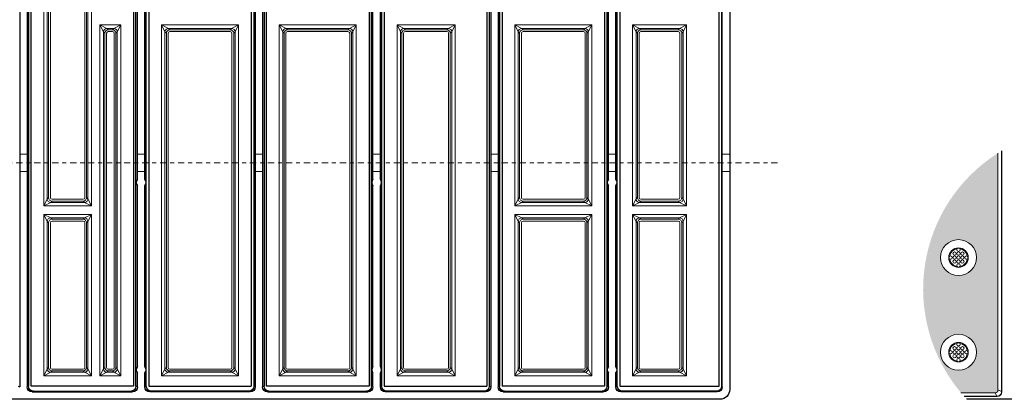
# Model space of a CAD drawing. Extents: x 0 to 129, y 0 to 91.
# Drawn here: x 57 to 82, y 62 to 71 of the extents above; entities that cross this region are included whole.
import ezdxf

# ---------------------------------------------------------------- set-up
doc = ezdxf.new("R2010")
doc.units = 0
doc.header["$LTSCALE"] = 0.125
doc.header["$MEASUREMENT"] = 0
doc.linetypes.add('CENTER', pattern=[2, 1.25, -0.25, 0.25, -0.25])
for name, color, linetype, lineweight in [('DIM - 1', 164, 'CONTINUOUS', 0), ('PART - Primary', 7, 'CONTINUOUS', 0), ('PART - Secondary', 9, 'CONTINUOUS', 0)]:
    doc.layers.add(name, color=color, linetype=linetype, lineweight=lineweight)
doc.layers.add('SOLID', color=7, linetype='CONTINUOUS')

msp = doc.modelspace()

# ---------------------------------------------------------------- hatches: boundary and pattern name
at = {"layer": 'PART - Primary', "linetype": 'Continuous'}
h = msp.add_hatch(dxfattribs=at)
h.set_pattern_fill('AR-SAND', color=256, scale=0.05)
h.set_pattern_definition([(37.5, (-0.6777, 0), (-0.00314967, 0.09634119), [0, -0.076, 0, -0.085, 0, -0.08125]), (7.5, (-0.6777, 0), (0.08848884, 0.1411073), [0, -0.041, 0, -0.0685, 0, -0.02625]), (327.5, (-0.7392, 0), (0.15570709, 0.00028295), [0, -0.025, 0, -0.09, 0, -0.1175]), (317.5, (-0.7392, 0), (0.15030633, 0.04388378), [0, -0.0125, 0, -0.059, 0, -0.0675])])
h.paths.add_polyline_path([(81.6654, 68.1064, 0.4547265), (80.7263, 62.0283), (81.6075, 62.0283, 0.4142136), (81.6654, 62.1)])
h.paths.add_polyline_path([(81.1183, 63.0559, -1), (80.2083, 63.0559, -1)], flags=16)
h.paths.add_polyline_path([(80.2083, 65.4559, -1), (81.1183, 65.4559, -1)], flags=16)

# ---------------------------------------------------------------- linework, layer by layer
at = {"layer": 'DIM - 1', "linetype": 'CENTER'}
msp.add_line((43.9759, 67.8619), (76.0826, 67.8619), dxfattribs=at)
at = {"layer": 'PART - Primary', "linetype": 'Continuous'}
for p, q in [((57.0259, 68.0807), (56.8384, 68.0807)), ((60.0143, 68.0807), (59.8268, 68.0807)), ((63.0027, 68.0807), (62.8152, 68.0807)), ((65.9912, 68.0807), (65.8036, 68.0807)), ((68.9796, 68.0807), (68.792, 68.0807)), ((71.968, 68.0807), (71.7804, 68.0807)), ((74.8581, 68.0807), (74.6674, 68.0807)), ((57.0259, 67.6432), (56.8384, 67.6432)), ((60.0143, 67.6432), (59.8268, 67.6432)), ((63.0027, 67.6432), (62.8152, 67.6432)), ((65.9912, 67.6432), (65.8036, 67.6432)), ((68.9796, 67.6432), (68.792, 67.6432)), ((71.968, 67.6432), (71.7804, 67.6432)), ((74.8581, 67.6432), (74.6674, 67.6432))]:
    msp.add_line(p, q, dxfattribs=at)
at = {"layer": 'PART - Primary'}
for p, q in [((81.6654, 68.1064), (81.6654, 62.1)), ((81.7562, 62.0582), (81.7562, 68.1622)), ((81.7633, 62.0512), (81.7633, 68.1664)), ((81.5937, 62.0283), (80.7263, 62.0283)), ((81.5937, 62.0283, 0), (81.6355, 61.9375, -0.0636)), ((81.7562, 62.0582, -0.0636), (81.6654, 62.1, 0)), ((80.8052, 61.9375), (81.6355, 61.9375)), ((80.8115, 61.9304), (81.6425, 61.9304)), ((86.3396, 61.8731, 0), (80.864, 61.8731, 0)), ((80.8745, 61.8619, 0), (86.3508, 61.8619, 0))]:
    msp.add_line(p, q, dxfattribs=at)
for centre, radius in [((80.6633, 65.4559), 0.455), ((80.4633, 65.4559), 0.042), ((80.5633, 65.5559), 0.042), ((80.5633, 65.4559), 0.042), ((80.6633, 65.6559), 0.042), ((80.6633, 65.5559), 0.042), ((80.6633, 65.4559), 0.042), ((80.7633, 65.5559), 0.042), ((80.7633, 65.4559), 0.042), ((80.8633, 65.4559), 0.042), ((80.5633, 65.3559), 0.042), ((80.6633, 65.3559), 0.042), ((80.6633, 65.2559), 0.042), ((80.7633, 65.3559), 0.042), ((80.6633, 63.0559), 0.455), ((80.6633, 63.2559), 0.042), ((80.4633, 63.0559), 0.042), ((80.5633, 63.1559), 0.042), ((80.5633, 63.0559), 0.042), ((80.5633, 62.9559), 0.042), ((80.6633, 63.1559), 0.042), ((80.6633, 63.0559), 0.042), ((80.6633, 62.9559), 0.042), ((80.7633, 63.1559), 0.042), ((80.7633, 63.0559), 0.042), ((80.7633, 62.9559), 0.042), ((80.8633, 63.0559), 0.042), ((80.6633, 62.8559), 0.042)]:
    msp.add_circle(centre, radius, dxfattribs=at)
for centre, radius, start, end in [((80.6633, 65.4559), 0.248, 90, 180), ((80.6633, 65.4559), 0.2265, 98.77898, 171.22102), ((80.6633, 65.4559), 0.248, 0, 90), ((80.6633, 65.4559), 0.2265, 8.77898, 81.22102), ((80.6633, 65.4559), 0.248, 180, 270), ((80.6633, 65.4559), 0.2265, 188.77898, 261.22102), ((80.6633, 65.4559), 0.248, 270, 0), ((80.6633, 65.4559), 0.2265, 278.77898, 351.22104), ((80.6633, 63.0559), 0.248, 90, 180), ((80.6633, 63.0559), 0.2265, 98.77898, 171.22102), ((80.6633, 63.0559), 0.248, 0, 90), ((80.6633, 63.0559), 0.2265, 8.77898, 81.22102), ((80.6633, 63.0559), 0.248, 180, 270), ((80.6633, 63.0559), 0.2265, 188.77898, 261.22102), ((80.6633, 63.0559), 0.248, 270, 0), ((80.6633, 63.0559), 0.2265, 278.77898, 351.22104)]:
    msp.add_arc(centre, radius, start, end, dxfattribs=at)
for centre, major_axis, ratio, start_param, end_param in [((81.4475, 62.2463), (0.1992, -0.1992), 0.443713, 5.86557, 6.11018), ((81.6339, 62.0598), (0.0945, -0.0945), 0.935113, 5.53131, 7.0350643)]:
    msp.add_ellipse(centre, major_axis=major_axis, ratio=ratio, start_param=start_param, end_param=end_param, dxfattribs=at)
for points, degree in [([(81.6415, 62.0425), (81.6356, 62.038), (81.6284, 62.0348)], 2), ([(81.6415, 62.0425), (81.647, 62.0467), (81.6512, 62.0522)], 2), ([(81.6589, 62.0653), (81.6557, 62.0581), (81.6512, 62.0522)], 2), ([(81.6589, 62.0653, 0), (81.6641, 62.076, -0.0002), (81.6662, 62.0881, -0.0006), (81.6654, 62.1, 0)], 3)]:
    msp.add_open_spline(points, degree=degree, dxfattribs=at)
msp.add_open_spline([(81.6355, 61.9375), (81.6672, 61.9373), (81.699, 61.9498), (81.7213, 61.9724), (81.7439, 61.9948), (81.7564, 62.0265), (81.7562, 62.0582)], degree=3, knots=[0, 0, 0, 0, 0.5, 0.5, 0.5, 1, 1, 1, 1], dxfattribs=at)
at = {"layer": 'PART - Secondary'}
for p, q in [((57.4488, 76.1555), (57.4488, 66.7668)), ((57.5372, 66.9436), (57.5372, 75.9788)), ((58.5704, 75.9788), (58.5704, 66.9436)), ((58.6588, 66.7668), (58.6588, 76.1555)), ((57.5723, 75.9443), (57.5723, 66.9786)), ((57.6164, 66.9786), (57.6164, 75.9442)), ((58.4912, 75.9442), (58.4912, 66.9786)), ((58.5353, 66.9786), (58.5353, 75.9443)), ((58.875, 71.3564), (58.875, 62.4584)), ((58.875, 71.3564), (59.404, 71.3564)), ((59.0518, 71.268, 1.1616), (59.0869, 71.2329, 1.1967)), ((59.2272, 71.268), (59.0518, 71.268)), ((59.0869, 71.2329), (59.1921, 71.2329)), ((59.2272, 71.268, 1.1616), (59.1921, 71.2329, 1.1967)), ((59.404, 62.4584), (59.404, 71.3564)), ((60.4372, 71.3564), (60.4372, 62.4575)), ((60.4372, 71.3564), (62.3924, 71.3564)), ((60.614, 71.268, 1.1616), (60.6491, 71.2329, 1.1967)), ((62.2156, 71.268), (60.614, 71.268)), ((60.6491, 71.2329), (62.1805, 71.2329)), ((62.2156, 71.268, 1.1616), (62.1805, 71.2329, 1.1967)), ((62.3924, 62.4575), (62.3924, 71.3564)), ((63.4256, 71.3564), (63.4256, 62.4575)), ((63.4256, 71.3564), (65.3808, 71.3564)), ((63.6024, 71.268, 1.1616), (63.6375, 71.2329, 1.1967)), ((65.204, 71.268), (63.6024, 71.268)), ((63.6375, 71.2329), (65.1689, 71.2329)), ((65.204, 71.268, 1.1616), (65.1689, 71.2329, 1.1967)), ((65.3808, 62.4575), (65.3808, 71.3564)), ((66.414, 71.3573), (66.414, 62.4584)), ((66.414, 71.3573), (67.8899, 71.3573)), ((66.5908, 71.269, 1.1616), (66.6259, 71.2339, 1.1967)), ((67.7131, 71.269), (66.5908, 71.269)), ((66.6259, 71.2339), (67.678, 71.2339)), ((67.7131, 71.269, 1.1616), (67.678, 71.2339, 1.1967)), ((67.8899, 62.4584), (67.8899, 71.3573)), ((69.4024, 71.3564), (69.4024, 66.7668)), ((69.4024, 71.3564), (71.3576, 71.3564)), ((69.5792, 71.268, 1.1616), (69.6143, 71.2329, 1.1967)), ((71.1808, 71.268), (69.5792, 71.268)), ((69.6143, 71.2329), (71.1457, 71.2329)), ((71.1808, 71.268, 1.1616), (71.1457, 71.2329, 1.1967)), ((71.3576, 66.7668), (71.3576, 71.3564)), ((72.3909, 71.3564), (72.3909, 66.7668)), ((72.3909, 71.3564), (73.7631, 71.3564)), ((72.5676, 71.268, 1.1616), (72.6027, 71.2329, 1.1967)), ((73.5863, 71.268), (72.5676, 71.268)), ((72.6027, 71.2329), (73.5513, 71.2329)), ((73.5863, 71.268, 1.1616), (73.5513, 71.2329, 1.1967)), ((73.7631, 66.7668), (73.7631, 71.3564)), ((58.9634, 62.6352), (58.9634, 71.1796)), ((58.9634, 71.1796, 1.1616), (58.9985, 71.1445, 1.1967)), ((58.9985, 71.1452), (58.9985, 62.6703)), ((59.0427, 62.6703), (59.0427, 71.1451)), ((59.1921, 71.1887), (59.0869, 71.1887)), ((59.2363, 71.1451), (59.2363, 62.6703)), ((59.3156, 71.1796, 1.1616), (59.2805, 71.1445, 1.1967)), ((59.2805, 62.6703), (59.2805, 71.1452)), ((59.3156, 71.1796), (59.3156, 62.6352)), ((60.5256, 62.6343), (60.5256, 71.1796)), ((60.5256, 71.1796, 1.1616), (60.5607, 71.1445, 1.1967)), ((60.5607, 71.1452), (60.5607, 62.6693)), ((60.6049, 62.6693), (60.6049, 71.1451)), ((62.1805, 71.1887), (60.6491, 71.1887)), ((62.2247, 71.1451), (62.2247, 62.6693)), ((62.304, 71.1796, 1.1616), (62.2689, 71.1445, 1.1967)), ((62.2689, 62.6693), (62.2689, 71.1452)), ((62.304, 71.1796), (62.304, 62.6343)), ((63.514, 62.6343), (63.514, 71.1796)), ((63.514, 71.1796, 1.1616), (63.5491, 71.1445, 1.1967)), ((63.5491, 71.1452), (63.5491, 62.6693)), ((63.5933, 62.6693), (63.5933, 71.1451)), ((65.1689, 71.1887), (63.6375, 71.1887)), ((65.2131, 71.1451), (65.2131, 62.6693)), ((65.2924, 71.1796, 1.1616), (65.2573, 71.1445, 1.1967)), ((65.2573, 62.6693), (65.2573, 71.1452)), ((65.2924, 71.1796), (65.2924, 62.6343)), ((66.5024, 62.6352), (66.5024, 71.1806)), ((66.5024, 71.1806, 1.1616), (66.5375, 71.1455, 1.1967)), ((66.5375, 71.1461), (66.5375, 62.6703)), ((66.5816, 62.6703), (66.5816, 71.146)), ((67.678, 71.1897), (66.6259, 71.1897)), ((67.7223, 71.146), (67.7223, 62.6703)), ((67.8015, 71.1806, 1.1616), (67.7664, 71.1455, 1.1967)), ((67.7664, 62.6703), (67.7664, 71.1461)), ((67.8015, 71.1806), (67.8015, 62.6352)), ((69.4908, 66.9436), (69.4908, 71.1796)), ((69.4908, 71.1796, 1.1616), (69.5259, 71.1445, 1.1967)), ((69.5259, 71.1452), (69.5259, 66.9786)), ((69.57, 66.9786), (69.57, 71.1451)), ((71.1457, 71.1887), (69.6143, 71.1887)), ((71.1899, 71.1451), (71.1899, 66.9786)), ((71.2692, 71.1796, 1.1616), (71.2341, 71.1445, 1.1967)), ((71.2341, 66.9786), (71.2341, 71.1452)), ((71.2692, 71.1796), (71.2692, 66.9436)), ((72.4793, 66.9436), (72.4793, 71.1796)), ((72.4793, 71.1796, 1.1616), (72.5143, 71.1445, 1.1967)), ((72.5143, 71.1452), (72.5143, 66.9786)), ((72.5585, 66.9786), (72.5585, 71.1451)), ((73.5513, 71.1887), (72.6027, 71.1887)), ((73.5955, 71.1451), (73.5955, 66.9786)), ((73.6747, 71.1796, 1.1616), (73.6397, 71.1445, 1.1967)), ((73.6397, 66.9786), (73.6397, 71.1452)), ((73.6747, 71.1796), (73.6747, 66.9436)), ((58.875, 67.5404), (58.875, 67.2576)), ((58.9634, 67.4343), (58.9634, 67.5404)), ((58.9985, 67.5404), (58.9985, 67.4694)), ((59.0427, 67.4694), (59.0427, 67.5404)), ((59.2363, 67.5404), (59.2363, 67.4694)), ((59.2805, 67.4694), (59.2805, 67.5404)), ((59.3156, 67.5404), (59.3156, 67.4343)), ((59.404, 67.2576), (59.404, 67.5404)), ((57.5372, 66.9436, 1.1616), (57.5723, 66.9786, 1.1967)), ((58.5704, 66.9436, 1.1616), (58.5353, 66.9786, 1.1967)), ((69.4908, 66.9436, 1.1616), (69.5259, 66.9786, 1.1967)), ((71.2692, 66.9436, 1.1616), (71.2341, 66.9786, 1.1967)), ((72.4793, 66.9436, 1.1616), (72.5143, 66.9786, 1.1967)), ((73.6747, 66.9436, 1.1616), (73.6397, 66.9786, 1.1967)), ((57.4488, 66.7668), (58.6588, 66.7668)), ((57.6256, 66.8552, 1.1616), (57.6607, 66.8902, 1.1967)), ((58.482, 66.8552), (57.6256, 66.8552)), ((58.4469, 66.9345), (57.6607, 66.9345)), ((57.6607, 66.8902), (58.4469, 66.8902)), ((58.482, 66.8552, 1.1616), (58.4469, 66.8902, 1.1967)), ((69.4024, 66.7668), (71.3576, 66.7668)), ((69.5792, 66.8552, 1.1616), (69.6143, 66.8902, 1.1967)), ((71.1808, 66.8552), (69.5792, 66.8552)), ((71.1457, 66.9345), (69.6143, 66.9345)), ((69.6143, 66.8902), (71.1457, 66.8902)), ((71.1808, 66.8552, 1.1616), (71.1457, 66.8902, 1.1967)), ((72.3909, 66.7668), (73.7631, 66.7668)), ((72.5676, 66.8552, 1.1616), (72.6027, 66.8902, 1.1967)), ((73.5863, 66.8552), (72.5676, 66.8552)), ((73.5513, 66.9345), (72.6027, 66.9345)), ((72.6027, 66.8902), (73.5513, 66.8902)), ((73.5863, 66.8552, 1.1616), (73.5513, 66.8902, 1.1967)), ((57.4488, 66.5503), (57.4488, 62.4584)), ((57.4488, 66.5503), (58.6588, 66.5503)), ((58.6588, 62.4584), (58.6588, 66.5503)), ((69.4024, 66.5503), (69.4024, 62.4575)), ((69.4024, 66.5503), (71.3576, 66.5503)), ((71.3576, 62.4575), (71.3576, 66.5503)), ((72.3909, 66.5503), (72.3909, 62.4584)), ((72.3909, 66.5503), (73.7631, 66.5503)), ((73.7631, 62.4584), (73.7631, 66.5503)), ((57.5372, 62.6352), (57.5372, 66.3735)), ((57.5372, 66.3735, 1.1616), (57.5723, 66.3385, 1.1967)), ((57.5723, 66.3391), (57.5723, 62.6703)), ((57.6164, 62.6703), (57.6164, 66.339)), ((57.6256, 66.4619, 1.1616), (57.6607, 66.4269, 1.1967)), ((58.482, 66.4619), (57.6256, 66.4619)), ((57.6607, 66.4269), (58.4469, 66.4269)), ((58.4469, 66.3826), (57.6607, 66.3826)), ((58.482, 66.4619, 1.1616), (58.4469, 66.4269, 1.1967)), ((58.4912, 66.339), (58.4912, 62.6703)), ((58.5704, 66.3735, 1.1616), (58.5353, 66.3385, 1.1967)), ((58.5353, 62.6703), (58.5353, 66.3391)), ((58.5704, 66.3735), (58.5704, 62.6352)), ((69.4908, 62.6343), (69.4908, 66.3735)), ((69.4908, 66.3735, 1.1616), (69.5259, 66.3385, 1.1967)), ((69.5259, 66.3391), (69.5259, 62.6693)), ((69.57, 62.6693), (69.57, 66.339)), ((69.5792, 66.4619, 1.1616), (69.6143, 66.4269, 1.1967)), ((71.1808, 66.4619), (69.5792, 66.4619)), ((69.6143, 66.4269), (71.1457, 66.4269)), ((71.1457, 66.3826), (69.6143, 66.3826)), ((71.1808, 66.4619, 1.1616), (71.1457, 66.4269, 1.1967)), ((71.1899, 66.339), (71.1899, 62.6693)), ((71.2692, 66.3735, 1.1616), (71.2341, 66.3385, 1.1967)), ((71.2341, 62.6693), (71.2341, 66.3391)), ((71.2692, 66.3735), (71.2692, 62.6343)), ((72.4793, 62.6352), (72.4793, 66.3735)), ((72.4793, 66.3735, 1.1616), (72.5143, 66.3385, 1.1967)), ((72.5143, 66.3391), (72.5143, 62.6703)), ((72.5585, 62.6703), (72.5585, 66.339)), ((72.5676, 66.4619, 1.1616), (72.6027, 66.4269, 1.1967)), ((73.5863, 66.4619), (72.5676, 66.4619)), ((72.6027, 66.4269), (73.5513, 66.4269)), ((73.5513, 66.3826), (72.6027, 66.3826)), ((73.5863, 66.4619, 1.1616), (73.5513, 66.4269, 1.1967)), ((73.5955, 66.339), (73.5955, 62.6703)), ((73.6747, 66.3735, 1.1616), (73.6397, 66.3385, 1.1967)), ((73.6397, 62.6703), (73.6397, 66.3391)), ((73.6747, 66.3735), (73.6747, 62.6352)), ((57.5372, 62.6352, 1.1616), (57.5723, 62.6703, 1.1967)), ((57.6256, 62.5468, 1.1616), (57.6607, 62.5819, 1.1967)), ((58.482, 62.5468), (57.6256, 62.5468)), ((58.4469, 62.6261), (57.6607, 62.6261)), ((57.6607, 62.5819), (58.4469, 62.5819)), ((58.482, 62.5468, 1.1616), (58.4469, 62.5819, 1.1967)), ((58.5704, 62.6352, 1.1616), (58.5353, 62.6703, 1.1967)), ((58.9634, 62.6352, 1.1616), (58.9985, 62.6703, 1.1967)), ((59.0518, 62.5468, 1.1616), (59.0869, 62.5819, 1.1967)), ((59.2272, 62.5468), (59.0518, 62.5468)), ((59.1921, 62.6261), (59.0869, 62.6261)), ((59.0869, 62.5819), (59.1921, 62.5819)), ((59.2272, 62.5468, 1.1616), (59.1921, 62.5819, 1.1967)), ((59.3156, 62.6352, 1.1616), (59.2805, 62.6703, 1.1967)), ((60.5256, 62.6343, 1.1616), (60.5607, 62.6693, 1.1967)), ((60.614, 62.5459, 1.1616), (60.6491, 62.581, 1.1967)), ((62.2156, 62.5459), (60.614, 62.5459)), ((62.1805, 62.6252), (60.6491, 62.6252)), ((60.6491, 62.581), (62.1805, 62.581)), ((62.2156, 62.5459, 1.1616), (62.1805, 62.581, 1.1967)), ((62.304, 62.6343, 1.1616), (62.2689, 62.6693, 1.1967)), ((63.514, 62.6343, 1.1616), (63.5491, 62.6693, 1.1967)), ((63.6024, 62.5459, 1.1616), (63.6375, 62.581, 1.1967)), ((65.204, 62.5459), (63.6024, 62.5459)), ((65.1689, 62.6252), (63.6375, 62.6252)), ((63.6375, 62.581), (65.1689, 62.581)), ((65.204, 62.5459, 1.1616), (65.1689, 62.581, 1.1967)), ((65.2924, 62.6343, 1.1616), (65.2573, 62.6693, 1.1967)), ((66.5024, 62.6352, 1.1616), (66.5375, 62.6703, 1.1967)), ((66.5908, 62.5468, 1.1616), (66.6259, 62.5819, 1.1967)), ((67.7131, 62.5468), (66.5908, 62.5468)), ((67.678, 62.6261), (66.6259, 62.6261)), ((66.6259, 62.5819), (67.678, 62.5819)), ((67.7131, 62.5468, 1.1616), (67.678, 62.5819, 1.1967)), ((67.8015, 62.6352, 1.1616), (67.7664, 62.6703, 1.1967)), ((69.4908, 62.6343, 1.1616), (69.5259, 62.6693, 1.1967)), ((69.5792, 62.5459, 1.1616), (69.6143, 62.581, 1.1967)), ((71.1808, 62.5459), (69.5792, 62.5459)), ((71.1457, 62.6252), (69.6143, 62.6252)), ((69.6143, 62.581), (71.1457, 62.581)), ((71.1808, 62.5459, 1.1616), (71.1457, 62.581, 1.1967)), ((71.2692, 62.6343, 1.1616), (71.2341, 62.6693, 1.1967)), ((72.4793, 62.6352, 1.1616), (72.5143, 62.6703, 1.1967)), ((72.5676, 62.5468, 1.1616), (72.6027, 62.5819, 1.1967)), ((73.5863, 62.5468), (72.5676, 62.5468)), ((73.5513, 62.6261), (72.6027, 62.6261)), ((72.6027, 62.5819), (73.5513, 62.5819)), ((73.5863, 62.5468, 1.1616), (73.5513, 62.5819, 1.1967)), ((73.6747, 62.6352, 1.1616), (73.6397, 62.6703, 1.1967)), ((57.4488, 62.4584), (58.6588, 62.4584)), ((58.875, 62.4584), (59.404, 62.4584)), ((60.4372, 62.4575), (62.3924, 62.4575)), ((63.4256, 62.4575), (65.3808, 62.4575)), ((66.414, 62.4584), (67.8899, 62.4584)), ((69.4024, 62.4575), (71.3576, 62.4575)), ((72.3909, 62.4584), (73.7631, 62.4584))]:
    msp.add_line(p, q, dxfattribs=at)
at = {"layer": 'PART - Secondary', "linetype": 'Continuous'}
for p, q in [((58.9634, 71.1796, 1.1616), (58.875, 71.3564, 1.125)), ((58.875, 71.3564, 1.125), (59.0518, 71.268, 1.1616)), ((59.2272, 71.268, 1.0732), (59.404, 71.3564, 1.125)), ((59.404, 71.3564, 1.125), (59.3156, 71.1796, 1.1616)), ((60.5256, 71.1796, 1.1616), (60.4372, 71.3564, 1.125)), ((60.4372, 71.3564, 1.125), (60.614, 71.268, 1.1616)), ((62.2156, 71.268, 1.0732), (62.3924, 71.3564, 1.125)), ((62.3924, 71.3564, 1.125), (62.304, 71.1796, 1.1616)), ((63.514, 71.1796, 1.1616), (63.4256, 71.3564, 1.125)), ((63.4256, 71.3564, 1.125), (63.6024, 71.268, 1.1616)), ((65.204, 71.268, 1.0732), (65.3808, 71.3564, 1.125)), ((65.3808, 71.3564, 1.125), (65.2924, 71.1796, 1.1616)), ((66.5024, 71.1806, 1.1616), (66.414, 71.3573, 1.125)), ((66.414, 71.3573, 1.125), (66.5908, 71.269, 1.1616)), ((67.7131, 71.269, 1.0732), (67.8899, 71.3573, 1.125)), ((67.8899, 71.3573, 1.125), (67.8015, 71.1806, 1.1616)), ((69.4908, 71.1796, 1.1616), (69.4024, 71.3564, 1.125)), ((69.4024, 71.3564, 1.125), (69.5792, 71.268, 1.1616)), ((71.1808, 71.268, 1.0732), (71.3576, 71.3564, 1.125)), ((71.3576, 71.3564, 1.125), (71.2692, 71.1796, 1.1616)), ((72.4793, 71.1796, 1.1616), (72.3909, 71.3564, 1.125)), ((72.3909, 71.3564, 1.125), (72.5676, 71.268, 1.1616)), ((73.5863, 71.268, 1.0732), (73.7631, 71.3564, 1.125)), ((73.7631, 71.3564, 1.125), (73.6747, 71.1796, 1.1616)), ((57.5372, 66.9436, 1.1616), (57.4488, 66.7668, 1.125)), ((57.4488, 66.7668, 1.125), (57.6256, 66.8552, 1.1616)), ((58.482, 66.8552, 1.0732), (58.6588, 66.7668, 1.125)), ((58.6588, 66.7668, 1.125), (58.5704, 66.9436, 1.1616)), ((69.4908, 66.9436, 1.1616), (69.4024, 66.7668, 1.125)), ((69.4024, 66.7668, 1.125), (69.5792, 66.8552, 1.1616)), ((71.1808, 66.8552, 1.0732), (71.3576, 66.7668, 1.125)), ((71.3576, 66.7668, 1.125), (71.2692, 66.9436, 1.1616)), ((72.4793, 66.9436, 1.1616), (72.3909, 66.7668, 1.125)), ((72.3909, 66.7668, 1.125), (72.5676, 66.8552, 1.1616)), ((73.5863, 66.8552, 1.0732), (73.7631, 66.7668, 1.125)), ((73.7631, 66.7668, 1.125), (73.6747, 66.9436, 1.1616)), ((57.5372, 66.3735, 1.1616), (57.4488, 66.5503, 1.125)), ((57.4488, 66.5503, 1.125), (57.6256, 66.4619, 1.1616)), ((58.482, 66.4619, 1.0732), (58.6588, 66.5503, 1.125)), ((58.6588, 66.5503, 1.125), (58.5704, 66.3735, 1.1616)), ((69.4908, 66.3735, 1.1616), (69.4024, 66.5503, 1.125)), ((69.4024, 66.5503, 1.125), (69.5792, 66.4619, 1.1616)), ((71.1808, 66.4619, 1.0732), (71.3576, 66.5503, 1.125)), ((71.3576, 66.5503, 1.125), (71.2692, 66.3735, 1.1616)), ((72.4793, 66.3735, 1.1616), (72.3909, 66.5503, 1.125)), ((72.3909, 66.5503, 1.125), (72.5676, 66.4619, 1.1616)), ((73.5863, 66.4619, 1.0732), (73.7631, 66.5503, 1.125)), ((73.7631, 66.5503, 1.125), (73.6747, 66.3735, 1.1616)), ((57.5372, 62.6352, 1.1616), (57.4488, 62.4584, 1.125)), ((57.4488, 62.4584, 1.125), (57.6256, 62.5468, 1.1616)), ((58.482, 62.5468, 1.0732), (58.6588, 62.4584, 1.125)), ((58.6588, 62.4584, 1.125), (58.5704, 62.6352, 1.1616)), ((58.9634, 62.6352, 1.1616), (58.875, 62.4584, 1.125)), ((58.875, 62.4584, 1.125), (59.0518, 62.5468, 1.1616)), ((59.2272, 62.5468, 1.0732), (59.404, 62.4584, 1.125)), ((59.404, 62.4584, 1.125), (59.3156, 62.6352, 1.1616)), ((60.5256, 62.6343, 1.1616), (60.4372, 62.4575, 1.125)), ((60.4372, 62.4575, 1.125), (60.614, 62.5459, 1.1616)), ((62.2156, 62.5459, 1.0732), (62.3924, 62.4575, 1.125)), ((62.3924, 62.4575, 1.125), (62.304, 62.6343, 1.1616)), ((63.514, 62.6343, 1.1616), (63.4256, 62.4575, 1.125)), ((63.4256, 62.4575, 1.125), (63.6024, 62.5459, 1.1616)), ((65.204, 62.5459, 1.0732), (65.3808, 62.4575, 1.125)), ((65.3808, 62.4575, 1.125), (65.2924, 62.6343, 1.1616)), ((66.5024, 62.6352, 1.1616), (66.414, 62.4584, 1.125)), ((66.414, 62.4584, 1.125), (66.5908, 62.5468, 1.1616)), ((67.7131, 62.5468, 1.0732), (67.8899, 62.4584, 1.125)), ((67.8899, 62.4584, 1.125), (67.8015, 62.6352, 1.1616)), ((69.4908, 62.6343, 1.1616), (69.4024, 62.4575, 1.125)), ((69.4024, 62.4575, 1.125), (69.5792, 62.5459, 1.1616)), ((71.1808, 62.5459, 1.0732), (71.3576, 62.4575, 1.125)), ((71.3576, 62.4575, 1.125), (71.2692, 62.6343, 1.1616)), ((72.4793, 62.6352, 1.1616), (72.3909, 62.4584, 1.125)), ((72.3909, 62.4584, 1.125), (72.5676, 62.5468, 1.1616)), ((73.5863, 62.5468, 1.0732), (73.7631, 62.4584, 1.125)), ((73.7631, 62.4584, 1.125), (73.6747, 62.6352, 1.1616))]:
    msp.add_line(p, q, dxfattribs=at)
at = {"layer": 'PART - Secondary'}
for centre, radius, start, end in [((59.0518, 71.1796), 0.0884, 90, 180), ((59.0869, 71.1445), 0.0884, 90, 180), ((59.1921, 71.1445), 0.0884, 0, 90), ((59.2272, 71.1796), 0.0884, 0, 90), ((60.614, 71.1796), 0.0884, 90, 180), ((60.6491, 71.1445), 0.0884, 90, 180), ((62.1805, 71.1445), 0.0884, 0, 90), ((62.2156, 71.1796), 0.0884, 0, 90), ((63.6024, 71.1796), 0.0884, 90, 180), ((63.6375, 71.1445), 0.0884, 90, 180), ((65.1689, 71.1445), 0.0884, 0, 90), ((65.204, 71.1796), 0.0884, 0, 90), ((66.5908, 71.1806), 0.0884, 90, 180), ((66.6259, 71.1455), 0.0884, 90, 180), ((67.678, 71.1455), 0.0884, 0, 90), ((67.7131, 71.1806), 0.0884, 0, 90), ((69.5792, 71.1796), 0.0884, 90, 180), ((69.6143, 71.1445), 0.0884, 90, 180), ((71.1457, 71.1445), 0.0884, 0, 90), ((71.1808, 71.1796), 0.0884, 0, 90), ((72.5676, 71.1796), 0.0884, 90, 180), ((72.6027, 71.1445), 0.0884, 90, 180), ((73.5513, 71.1445), 0.0884, 0, 90), ((73.5863, 71.1796), 0.0884, 0, 90), ((59.0427, 71.1445), 0.0442, 180, 180), ((59.0869, 71.1887), 0, 90, 180), ((59.2363, 71.1445), 0, 0, 180), ((60.6049, 71.1445), 0.0442, 180, 180), ((60.6491, 71.1887), 0, 90, 180), ((62.2247, 71.1445), 0, 0, 180), ((63.5933, 71.1445), 0.0442, 180, 180), ((63.6375, 71.1887), 0, 90, 180), ((65.2131, 71.1445), 0, 0, 180), ((66.5816, 71.1455), 0.0442, 180, 180), ((66.6259, 71.1897), 0, 90, 180), ((67.7223, 71.1455), 0, 0, 180), ((69.57, 71.1445), 0.0442, 180, 180), ((69.6143, 71.1887), 0, 90, 180), ((71.1899, 71.1445), 0, 0, 180), ((72.5585, 71.1445), 0.0442, 180, 180), ((72.6027, 71.1887), 0, 90, 180), ((73.5955, 71.1445), 0, 0, 180), ((57.6164, 66.9786), 0.0442, 180, 180), ((57.6607, 66.9786), 0.0884, 180, 270), ((58.4469, 66.9786), 0.0884, 270, 0), ((58.4912, 66.9786), 0, 180, 0), ((69.57, 66.9786), 0.0442, 180, 180), ((69.6143, 66.9786), 0.0884, 180, 270), ((71.1457, 66.9786), 0.0884, 270, 0), ((71.1899, 66.9786), 0, 180, 0), ((72.5585, 66.9786), 0.0442, 180, 180), ((72.6027, 66.9786), 0.0884, 180, 270), ((73.5513, 66.9786), 0.0884, 270, 0), ((73.5955, 66.9786), 0, 180, 0), ((57.6256, 66.9436), 0.0884, 180, 270), ((57.6607, 66.9345), 0, 180, 270), ((58.482, 66.9436), 0.0884, 270, 0), ((69.5792, 66.9436), 0.0884, 180, 270), ((69.6143, 66.9345), 0, 180, 270), ((71.1808, 66.9436), 0.0884, 270, 0), ((72.5676, 66.9436), 0.0884, 180, 270), ((72.6027, 66.9345), 0, 180, 270), ((73.5863, 66.9436), 0.0884, 270, 0), ((57.6256, 66.3735), 0.0884, 90, 180), ((57.6164, 66.3385), 0.0442, 180, 180), ((57.6607, 66.3385), 0.0884, 90, 180), ((57.6607, 66.3826), 0, 90, 180), ((58.4469, 66.3385), 0.0884, 0, 90), ((58.482, 66.3735), 0.0884, 0, 90), ((58.4912, 66.3385), 0, 0, 180), ((69.5792, 66.3735), 0.0884, 90, 180), ((69.6143, 66.3385), 0.0884, 90, 180), ((69.57, 66.3385), 0.0442, 180, 180), ((69.6143, 66.3826), 0, 90, 180), ((71.1457, 66.3385), 0.0884, 0, 90), ((71.1808, 66.3735), 0.0884, 0, 90), ((71.1899, 66.3385), 0, 0, 180), ((72.5676, 66.3735), 0.0884, 90, 180), ((72.6027, 66.3385), 0.0884, 90, 180), ((72.5585, 66.3385), 0.0442, 180, 180), ((72.6027, 66.3826), 0, 90, 180), ((73.5513, 66.3385), 0.0884, 0, 90), ((73.5863, 66.3735), 0.0884, 0, 90), ((73.5955, 66.3385), 0, 0, 180), ((57.6256, 62.6352), 0.0884, 180, 270), ((57.6164, 62.6703), 0.0442, 180, 180), ((57.6607, 62.6703), 0.0884, 180, 270), ((57.6607, 62.6261), 0, 180, 270), ((58.4469, 62.6703), 0.0884, 270, 0), ((58.482, 62.6352), 0.0884, 270, 0), ((58.4912, 62.6703), 0, 180, 0), ((59.0518, 62.6352), 0.0884, 180, 270), ((59.0427, 62.6703), 0.0442, 180, 180), ((59.0869, 62.6703), 0.0884, 180, 270), ((59.0869, 62.6261), 0, 180, 270), ((59.1921, 62.6703), 0.0884, 270, 0), ((59.2272, 62.6352), 0.0884, 270, 0), ((59.2363, 62.6703), 0, 180, 0), ((60.614, 62.6343), 0.0884, 180, 270), ((60.6049, 62.6693), 0.0442, 180, 180), ((60.6491, 62.6693), 0.0884, 180, 270), ((60.6491, 62.6252), 0, 180, 270), ((62.1805, 62.6693), 0.0884, 270, 0), ((62.2156, 62.6343), 0.0884, 270, 0), ((62.2247, 62.6693), 0, 180, 0), ((63.6024, 62.6343), 0.0884, 180, 270), ((63.5933, 62.6693), 0.0442, 180, 180), ((63.6375, 62.6693), 0.0884, 180, 270), ((63.6375, 62.6252), 0, 180, 270), ((65.1689, 62.6693), 0.0884, 270, 0), ((65.204, 62.6343), 0.0884, 270, 0), ((65.2131, 62.6693), 0, 180, 0), ((66.5908, 62.6352), 0.0884, 180, 270), ((66.5816, 62.6703), 0.0442, 180, 180), ((66.6259, 62.6703), 0.0884, 180, 270), ((66.6259, 62.6261), 0, 180, 270), ((67.678, 62.6703), 0.0884, 270, 0), ((67.7131, 62.6352), 0.0884, 270, 0), ((67.7223, 62.6703), 0, 180, 0), ((69.5792, 62.6343), 0.0884, 180, 270), ((69.57, 62.6693), 0.0442, 180, 180), ((69.6143, 62.6693), 0.0884, 180, 270), ((69.6143, 62.6252), 0, 180, 270), ((71.1457, 62.6693), 0.0884, 270, 0), ((71.1808, 62.6343), 0.0884, 270, 0), ((71.1899, 62.6693), 0, 180, 0), ((72.5676, 62.6352), 0.0884, 180, 270), ((72.5585, 62.6703), 0.0442, 180, 180), ((72.6027, 62.6703), 0.0884, 180, 270), ((72.6027, 62.6261), 0, 180, 270), ((73.5513, 62.6703), 0.0884, 270, 0), ((73.5863, 62.6352), 0.0884, 270, 0), ((73.5955, 62.6703), 0, 180, 0)]:
    msp.add_arc(centre, radius, start, end, dxfattribs=at)
for centre, major_axis in [((59.1311, 71.1003), (0.0765, -0.0765)), ((59.1479, 71.1003), (-0.0765, -0.0765)), ((60.6932, 71.1003), (0.0765, -0.0765)), ((62.1363, 71.1003), (-0.0765, -0.0765)), ((63.6816, 71.1003), (0.0765, -0.0765)), ((65.1247, 71.1003), (-0.0765, -0.0765)), ((66.67, 71.1013), (0.0765, -0.0765)), ((67.6338, 71.1013), (-0.0765, -0.0765)), ((69.6584, 71.1003), (0.0765, -0.0765)), ((71.1015, 71.1003), (-0.0765, -0.0765)), ((72.6469, 71.1003), (0.0765, -0.0765)), ((73.5071, 71.1003), (-0.0765, -0.0765)), ((57.7048, 66.2943), (0.0765, -0.0765)), ((58.4027, 66.2943), (-0.0765, -0.0765)), ((69.6584, 66.2943), (0.0765, -0.0765)), ((71.1015, 66.2943), (-0.0765, -0.0765)), ((72.6469, 66.2943), (0.0765, -0.0765)), ((73.5071, 66.2943), (-0.0765, -0.0765))]:
    msp.add_ellipse(centre, major_axis=major_axis, ratio=0.57735, start_param=2.61799, end_param=3.66519, dxfattribs=at)
at = {"layer": 'PART - Secondary', "extrusion": (0, 0, -1)}
for centre, major_axis in [((57.7048, 67.0228), (0.0765, 0.0765)), ((58.4027, 67.0228), (-0.0765, 0.0765)), ((69.6584, 67.0228), (0.0765, 0.0765)), ((71.1015, 67.0228), (-0.0765, 0.0765)), ((72.6469, 67.0228), (0.0765, 0.0765)), ((73.5071, 67.0228), (-0.0765, 0.0765)), ((57.7048, 62.7145), (0.0765, 0.0765)), ((58.4027, 62.7145), (-0.0765, 0.0765)), ((59.1311, 62.7145), (0.0765, 0.0765)), ((59.1479, 62.7145), (-0.0765, 0.0765)), ((60.6932, 62.7136), (0.0765, 0.0765)), ((62.1363, 62.7136), (-0.0765, 0.0765)), ((63.6816, 62.7136), (0.0765, 0.0765)), ((65.1247, 62.7136), (-0.0765, 0.0765)), ((66.67, 62.7145), (0.0765, 0.0765)), ((67.6338, 62.7145), (-0.0765, 0.0765)), ((69.6584, 62.7136), (0.0765, 0.0765)), ((71.1015, 62.7136), (-0.0765, 0.0765)), ((72.6469, 62.7145), (0.0765, 0.0765)), ((73.5071, 62.7145), (-0.0765, 0.0765))]:
    msp.add_ellipse(centre, major_axis=major_axis, ratio=0.57735, start_param=2.61799, end_param=3.66519, dxfattribs=at)
at = {"layer": 'SOLID'}
for p, q in [((56.8384, 85.5499), (56.8384, 62.1744)), ((57.0259, 85.5499), (57.0259, 62.1744)), ((57.0631, 85.5313), (57.0631, 62.193)), ((57.1256, 62.193), (57.1256, 85.5313)), ((59.7272, 85.5313), (59.7272, 62.193)), ((59.7897, 62.193), (59.7897, 85.5313)), ((60.0515, 62.193), (60.0515, 85.5313)), ((60.114, 85.5313), (60.114, 62.193)), ((62.7156, 85.5313), (62.7156, 62.193)), ((62.7781, 85.5313), (62.7781, 62.193)), ((62.8152, 85.5499), (62.8152, 62.1744)), ((63.0027, 85.5499), (63.0027, 62.1744)), ((63.0399, 85.5313), (63.0399, 62.193)), ((63.1024, 62.193), (63.1024, 85.5313)), ((65.704, 85.5313), (65.704, 62.193)), ((65.7665, 62.193), (65.7665, 85.5313)), ((66.0283, 62.193), (66.0283, 85.5313)), ((66.0908, 85.5313), (66.0908, 62.193)), ((68.6924, 85.5313), (68.6924, 62.193)), ((68.7549, 85.5313), (68.7549, 62.193)), ((68.792, 85.5499), (68.792, 62.1744)), ((68.9796, 85.5499), (68.9796, 62.1744)), ((69.0167, 85.5313), (69.0167, 62.193)), ((69.0792, 85.5313), (69.0792, 62.193)), ((71.6808, 85.5313), (71.6808, 62.193)), ((71.7433, 62.193), (71.7433, 85.5313)), ((72.0051, 62.193), (72.0051, 85.5313)), ((72.0676, 85.5313), (72.0676, 62.193)), ((74.5864, 62.193), (74.5864, 85.5313)), ((74.6488, 85.5313), (74.6488, 62.193)), ((74.6674, 62.1744), (74.6674, 85.5499)), ((74.8581, 85.6124), (74.8581, 62.1119)), ((59.8268, 67.4447), (59.8268, 73.7795)), ((60.0143, 67.4447), (60.0143, 73.7795)), ((65.8036, 67.4447), (65.8036, 73.7795)), ((65.9912, 67.4447), (65.9912, 73.7795)), ((71.7804, 67.4447), (71.7804, 73.7795)), ((71.968, 67.4447), (71.968, 73.7795)), ((59.8268, 62.6946), (59.8268, 67.2794)), ((60.0143, 62.6946), (60.0143, 67.2794)), ((65.8036, 62.6946), (65.8036, 67.2794)), ((65.9912, 62.6946), (65.9912, 67.2794)), ((71.7804, 62.6946), (71.7804, 67.2794)), ((71.968, 62.6946), (71.968, 67.2794)), ((59.8268, 62.1744), (59.8268, 62.5293)), ((60.0143, 62.1744), (60.0143, 62.5293)), ((65.8036, 62.1744), (65.8036, 62.5293)), ((65.9912, 62.1744), (65.9912, 62.5293)), ((71.7804, 62.1744), (71.7804, 62.5293)), ((71.968, 62.1744), (71.968, 62.5293)), ((56.8012, 62.193, -0.3103), (56.8384, 62.1744, -1.375)), ((57.0631, 62.193, -0.3103), (57.0259, 62.1744, -1.375)), ((59.7272, 62.1919), (57.1256, 62.1919)), ((57.1509, 62.0494, -1.375), (57.1859, 62.0669, -0.3728)), ((57.1509, 62.0494), (59.7018, 62.0494)), ((57.1859, 62.0669), (59.6668, 62.0669)), ((59.6668, 62.0669, -0.3728), (59.7018, 62.0494, -1.375)), ((59.8268, 62.1744, -1.375), (59.7897, 62.193, -0.3103)), ((60.0143, 62.1744, -1.375), (60.0515, 62.193, -0.3103)), ((60.114, 62.1919), (62.7156, 62.1919)), ((60.1743, 62.0669, -0.3728), (60.1393, 62.0494, -1.375)), ((62.6902, 62.0494), (60.1393, 62.0494)), ((62.6552, 62.0669), (60.1743, 62.0669)), ((62.6902, 62.0494, -1.375), (62.6552, 62.0669, -0.3728)), ((62.7781, 62.193, -0.3103), (62.8152, 62.1744, -1.375)), ((63.0399, 62.193, -0.3103), (63.0027, 62.1744, -1.375)), ((65.704, 62.1919), (63.1024, 62.1919)), ((63.1277, 62.0494, -1.375), (63.1627, 62.0669, -0.3728)), ((63.1277, 62.0494), (65.6786, 62.0494)), ((63.1627, 62.0669), (65.6436, 62.0669)), ((65.6436, 62.0669, -0.3728), (65.6786, 62.0494, -1.375)), ((65.8036, 62.1744, -1.375), (65.7665, 62.193, -0.3103)), ((65.9912, 62.1744, -1.375), (66.0283, 62.193, -0.3103)), ((66.0908, 62.1919), (68.6924, 62.1919)), ((66.1511, 62.0669, -0.3728), (66.1162, 62.0494, -1.375)), ((68.667, 62.0494), (66.1162, 62.0494)), ((68.632, 62.0669), (66.1511, 62.0669)), ((68.667, 62.0494, -1.375), (68.632, 62.0669, -0.3728)), ((68.7549, 62.193, -0.3103), (68.792, 62.1744, -1.375)), ((69.0167, 62.193, -0.3103), (68.9796, 62.1744, -1.375)), ((71.6808, 62.1919), (69.0792, 62.1919)), ((69.1046, 62.0494, -1.375), (69.1396, 62.0669, -0.3728)), ((69.1046, 62.0494), (71.6554, 62.0494)), ((69.1396, 62.0669), (71.6204, 62.0669)), ((71.6204, 62.0669, -0.3728), (71.6554, 62.0494, -1.375)), ((71.7804, 62.1744, -1.375), (71.7433, 62.193, -0.3103)), ((71.968, 62.1744, -1.375), (72.0051, 62.193, -0.3103)), ((72.0676, 62.1919), (74.5864, 62.1919)), ((72.128, 62.0669, -0.3728), (72.093, 62.0494, -1.375)), ((74.5424, 62.0494), (72.093, 62.0494)), ((74.5249, 62.0669), (72.128, 62.0669)), ((74.5424, 62.0494, -1.375), (74.5249, 62.0669, -0.3728)), ((74.6488, 62.193, -0.3114), (74.6674, 62.1744, -1.375)), ((74.6081, 61.8619), (45.2331, 61.8619))]:
    msp.add_line(p, q, dxfattribs=at)
for centre, radius, start, end in [((59.9206, 67.362), 0.125, 138.59, 221.41), ((59.9206, 67.362), 0.125, 318.5904, 41.4096), ((65.8974, 67.362), 0.125, 138.59, 221.41), ((65.8974, 67.362), 0.125, 318.5904, 41.4096), ((71.8742, 67.362), 0.125, 138.589, 221.411), ((71.8742, 67.362), 0.125, 318.5916, 41.4084), ((59.9206, 62.6119), 0.125, 138.592, 221.408), ((59.9206, 62.6119), 0.125, 318.5892, 41.4108), ((65.8974, 62.6119), 0.125, 138.59, 221.41), ((65.8974, 62.6119), 0.125, 318.5904, 41.4096), ((71.8742, 62.6119), 0.125, 138.589, 221.411), ((71.8742, 62.6119), 0.125, 318.5916, 41.4084), ((59.7272, 62.193), 0.0625, 0, 0), ((65.704, 62.193), 0.0625, 0, 0), ((71.6808, 62.193), 0.0625, 0, 0), ((57.1256, 62.193), 0, 0, 180), ((59.7272, 62.1919), 0, 0, 359.03445), ((60.114, 62.1919), 0, 180.966, 0), ((62.7156, 62.193), 0, 0, 0), ((63.1024, 62.193), 0, 0, 180), ((65.704, 62.1919), 0, 0, 359.03445), ((66.0908, 62.1919), 0, 180.966, 0), ((68.6924, 62.193), 0, 0, 0), ((69.0792, 62.193), 0, 0, 180), ((71.6808, 62.1919), 0, 0, 359.03445), ((72.0676, 62.1919), 0, 180.966, 0), ((74.5864, 62.193), 0, 0, 0)]:
    msp.add_arc(centre, radius, start, end, dxfattribs=at)
at = {"layer": 'SOLID', "extrusion": (0, 0, -1)}
for centre, major_axis, ratio, start_param, end_param in [((57.151, 62.1745), (0.1119, 0.0559), 0.999239, -4.24856, -2.67837), ((57.1881, 62.193), (0.1118, 0.0559), 0.99981, -2.69522, -2.67837), ((57.1882, 62.1909), (0.1119, 0.0559), 0.999239, -4.24856, -2.67837), ((59.6646, 62.1909), (0.1119, -0.0559), 0.999239, -0.463221, 1.1069653), ((59.7018, 62.1745), (0.1119, -0.0559), 0.999239, -0.463221, 1.1069653), ((59.6646, 62.193), (0.1118, -0.0559), 0.99981, -0.463221, -0.446377), ((60.1394, 62.1745), (-0.1119, -0.0559), 0.999239, 5.17622, 6.7464063), ((60.1765, 62.193), (-0.1118, -0.0559), 0.99981, 0.446377, 0.463221), ((60.1766, 62.1909), (-0.1119, -0.0559), 0.999239, 5.17622, 6.7464063), ((62.653, 62.1909), (-0.1119, 0.0559), 0.999239, 2.67837, 4.24856), ((62.6902, 62.1745), (-0.1119, 0.0559), 0.999239, 2.67837, 4.24856), ((62.6531, 62.193), (-0.1118, 0.0559), 0.99981, 2.67837, 2.69522), ((63.1278, 62.1745), (0.1119, 0.0559), 0.999239, -4.24856, -2.67837), ((63.1649, 62.193), (0.1118, 0.0559), 0.99981, -2.69522, -2.67837), ((63.165, 62.1909), (0.1119, 0.0559), 0.999239, -4.24856, -2.67837), ((65.6414, 62.1909), (0.1119, -0.0559), 0.999239, -0.463221, 1.1069653), ((65.6786, 62.1745), (0.1119, -0.0559), 0.999239, -0.463221, 1.1069653), ((65.6415, 62.193), (0.1118, -0.0559), 0.99981, -0.463221, -0.446377), ((66.1162, 62.1745), (-0.1119, -0.0559), 0.999239, 5.17622, 6.7464063), ((66.1533, 62.193), (-0.1118, -0.0559), 0.99981, 0.446377, 0.463221), ((66.1534, 62.1909), (-0.1119, -0.0559), 0.999239, 5.17622, 6.7464063), ((68.6298, 62.1909), (-0.1119, 0.0559), 0.999239, 2.67837, 4.24856), ((68.667, 62.1745), (-0.1119, 0.0559), 0.999239, 2.67837, 4.24856), ((68.6299, 62.193), (-0.1118, 0.0559), 0.99981, 2.67837, 2.69522), ((69.1046, 62.1745), (0.1119, 0.0559), 0.999239, -4.24856, -2.67837), ((69.1417, 62.193), (0.1118, 0.0559), 0.99981, -2.69522, -2.67837), ((69.1418, 62.1909), (0.1119, 0.0559), 0.999239, -4.24856, -2.67837), ((71.6182, 62.1909), (0.1119, -0.0559), 0.999239, -0.463221, 1.1069653), ((71.6554, 62.1745), (0.1119, -0.0559), 0.999239, -0.463221, 1.1069653), ((71.6183, 62.193), (0.1118, -0.0559), 0.99981, -0.463221, -0.446377), ((72.093, 62.1745), (-0.1119, -0.0559), 0.999239, 5.17622, 6.7464063), ((72.1301, 62.193), (-0.1118, -0.0559), 0.99981, 0.446377, 0.463221), ((72.1302, 62.1909), (-0.1119, -0.0559), 0.999239, 5.17622, 6.7464063), ((74.5238, 62.1919), (-0.0884, 0.0884), 0.999695, 2.3476195, 3.92684), ((74.5424, 62.1745), (-0.0884, 0.0884), 0.999695, 2.35635, 3.92684), ((74.6081, 62.1119), (0.1768, -0.1768), 0.999924, -0.78536, 0.7853553)]:
    msp.add_ellipse(centre, major_axis=major_axis, ratio=ratio, start_param=start_param, end_param=end_param, dxfattribs=at)
at = {"layer": 'SOLID'}
for points in [[(57.1256, 62.1919), (57.1256, 62.193)], [(59.7272, 62.193), (59.7272, 62.1919)], [(60.114, 62.1919), (60.114, 62.193)], [(62.7156, 62.193), (62.7156, 62.1919)], [(63.1024, 62.1919), (63.1024, 62.193)], [(65.704, 62.193), (65.704, 62.1919)], [(66.0908, 62.1919), (66.0908, 62.193)], [(68.6924, 62.193), (68.6924, 62.1919)], [(69.0792, 62.1919), (69.0792, 62.193)], [(71.6808, 62.193), (71.6808, 62.1919)], [(72.0676, 62.1919), (72.0676, 62.193)], [(74.5864, 62.193), (74.5864, 62.1919)]]:
    msp.add_open_spline(points, degree=1, dxfattribs=at)

doc.saveas('drawing.dxf')
